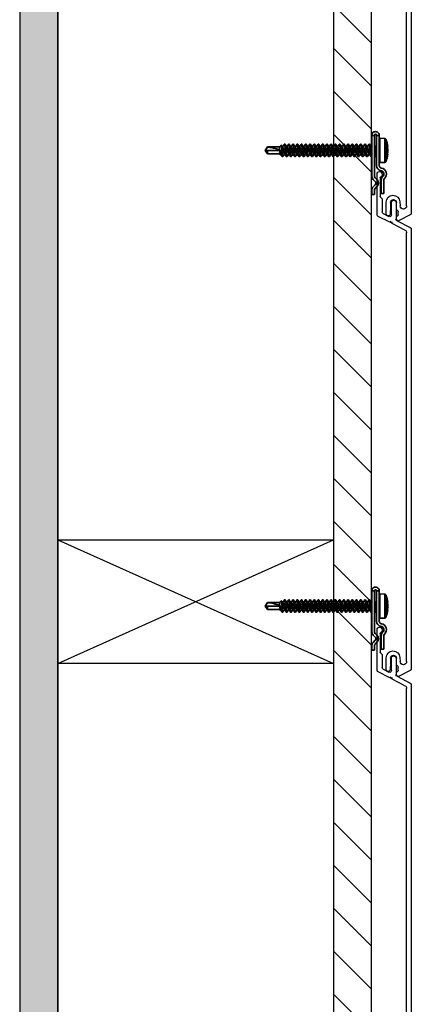
# Model space of a CAD drawing. Units: inches. Extents: x 166 to 2463, y 181 to 647.
# Drawn here: x 344 to 349, y 555 to 568 of the extents above; entities that cross this region are included whole.
import ezdxf

# ---------------------------------------------------------------- set-up
doc = ezdxf.new("R2010")
doc.units = ezdxf.units.IN
doc.header["$MEASUREMENT"] = 0
doc.layers.add('Z-WALL', color=3, linetype='Continuous', lineweight=30)
doc.layers.add('Z_DIE', color=4, linetype='Continuous', lineweight=35)
doc.layers.add('Z_DIMS', color=6, linetype='Continuous')
doc.layers.add('Z_PROFILE', color=4, linetype='Continuous')

# ---------------------------------------------------------------- blocks, each defined once
blk = doc.blocks.new('6 V-GROOVE')
at = {"layer": 'Z_PROFILE'}
for p, q in [((0.268, 0), (-0.268, 0)), ((-0.268, -0.065), (-0.253, -0.065)), ((-0.246, -0.062), (-0.226, -0.043)), ((-0.219, -0.04), (0.028, -0.04)), ((0.035, -0.043), (0.054, -0.062)), ((0.061, -0.065), (0.231, -0.065)), ((0.253, -0.078), (0.291, -0.154)), ((0.367, -0.165), (0.289, -0.013)), ((6.251, -0.119), (6.096, -0.119)), ((0.107, -0.248), (0.325, -0.248)), ((0.27, -0.188), (0.108, -0.188)), ((0.356, -0.181), (0.367, -0.165)), ((0.375, -0.182), (0.356, -0.181)), ((0.365, -0.198), (0.375, -0.182)), ((0.384, -0.199), (0.365, -0.198)), ((0.469, -0.366), (0.384, -0.199)), ((6.102, -0.176), (6.164, -0.176)), ((6.149, -0.253), (6.102, -0.253)), ((6.186, -0.254), (6.149, -0.253)), ((6.164, -0.176), (6.253, -0.171)), ((6.318, -0.256), (6.295, -0.256)), ((0.346, -0.261), (0.435, -0.436)), ((6.146, -0.387), (0.504, -0.387)), ((6.092, -0.299), (6.147, -0.301)), ((6.209, -0.27), (6.199, -0.26)), ((6.259, -0.276), (6.223, -0.276)), ((6.265, -0.436), (6.339, -0.29)), ((6.281, -0.262), (6.273, -0.27)), ((0.456, -0.449), (6.243, -0.449))]:
    blk.add_line(p, q, dxfattribs=at)
for centre, radius, start, end in [((-0.268, -0.032), 0.0325, 90, 270), ((0.268, -0.024), 0.0236, 27, 90), ((-0.253, -0.055), 0.00985, 270, 315), ((-0.219, -0.05), 0.00985, 90, 135), ((0.028, -0.05), 0.00985, 45, 90), ((0.061, -0.055), 0.00985, 225, 270), ((0.231, -0.089), 0.0236, 27, 90), ((6.096, -0.209), 0.0899, 90, 267.3332), ((6.251, -0.145), 0.0262, 274.3056, 90), ((0.107, -0.218), 0.0299, 89.3517, 269.3517), ((0.27, -0.164), 0.0236, 270.0015, 27), ((0.325, -0.271), 0.0236, 27, 90), ((6.102, -0.214), 0.0384, 90, 270), ((6.185, -0.274), 0.0197, 45, 87.3954), ((6.295, -0.276), 0.0197, 90, 135), ((6.318, -0.28), 0.0236, 333, 90), ((0.504, -0.348), 0.0394, 207, 270), ((6.145, -0.344), 0.0431, 270.7218, 87.9998), ((6.223, -0.256), 0.0197, 225, 270), ((6.259, -0.256), 0.0197, 270, 315), ((0.456, -0.425), 0.0236, 207, 270), ((6.243, -0.425), 0.0236, 270, 333)]:
    blk.add_arc(centre, radius, start, end, dxfattribs=at)
blk = doc.blocks.new('CLIP+SCREW#8-18')
at = {"layer": 'Z_DIE'}
for p, q in [((0, 0.267), (0.035, 0.267)), ((0, 0.267), (0, -0.267)), ((0.035, -0.266), (0.035, 0.267)), ((0.064, 0.267), (0.064, -0.13)), ((0.064, 0.267), (0.099, 0.267)), ((0.099, -0.13), (0.099, 0.267)), ((-1.189, 0.139), (-1.213, 0.115)), ((-1.14, 0.151), (-1.147, 0.151)), ((-1.085, 0.151), (-1.092, 0.151)), ((-1.029, 0.151), (-1.036, 0.151)), ((-0.974, 0.151), (-0.981, 0.151)), ((-0.918, 0.151), (-0.925, 0.151)), ((-0.863, 0.151), (-0.87, 0.151)), ((-0.807, 0.151), (-0.814, 0.151)), ((-0.752, 0.151), (-0.759, 0.151)), ((-0.696, 0.151), (-0.703, 0.151)), ((-0.64, 0.151), (-0.647, 0.151)), ((-0.585, 0.151), (-0.592, 0.151)), ((-0.529, 0.151), (-0.536, 0.151)), ((-0.474, 0.151), (-0.481, 0.151)), ((-0.418, 0.151), (-0.425, 0.151)), ((-0.363, 0.151), (-0.37, 0.151)), ((-0.307, 0.151), (-0.314, 0.151)), ((-0.252, 0.151), (-0.259, 0.151)), ((-0.196, 0.151), (-0.203, 0.151)), ((-0.14, 0.151), (-0.147, 0.151)), ((-0.085, 0.151), (-0.092, 0.151)), ((-0.029, 0.151), (-0.036, 0.151)), ((0.099, -0.084), (0.099, 0.222)), ((0.171, 0.226), (0.108, 0.23)), ((0.108, -0.092), (0.108, 0.23)), ((0.171, 0.069), (0.171, 0.226)), ((0.189, 0.213), (0.189, -0.076)), ((-1.369, 0.115), (-1.401, 0.069)), ((-1.401, 0.069), (-1.369, 0.112)), ((-1.401, 0.069), (-1.369, 0.023)), ((-1.401, 0.069), (-1.369, 0.069)), ((-1.213, 0.115), (-1.369, 0.115)), ((-1.369, 0.112), (-1.369, 0.115)), ((-1.369, 0.023), (-1.369, 0.069)), ((-1.369, 0.069), (-1.213, 0.069)), ((-1.369, 0.023), (-1.213, 0.023)), ((-1.213, 0.115), (-1.213, 0.086)), ((-1.213, 0.037), (-1.213, 0.023)), ((-1.21, 0.026), (-1.213, 0.037)), ((-1.213, 0.037), (-1.21, 0.037)), ((-1.213, 0.023), (-1.207, 0.016)), ((-1.21, 0.037), (-1.21, 0.026)), ((-1.204, 0.017), (-1.201, 0.023)), ((-1.203, 0.023), (-1.197, 0.023)), ((-1.177, -0.011), (-1.177, 0.026)), ((-1.168, 0.115), (-1.174, 0.115)), ((-1.147, 0.023), (-1.142, 0.023)), ((-1.113, 0.115), (-1.118, 0.115)), ((-1.092, 0.023), (-1.086, 0.023)), ((-1.057, 0.115), (-1.063, 0.115)), ((-1.036, 0.023), (-1.031, 0.023)), ((-1.002, 0.115), (-1.007, 0.115)), ((-0.981, 0.023), (-0.975, 0.023)), ((-0.946, 0.115), (-0.952, 0.115)), ((-0.925, 0.023), (-0.92, 0.023)), ((-0.89, 0.115), (-0.896, 0.115)), ((-0.87, 0.023), (-0.864, 0.023)), ((-0.835, 0.115), (-0.84, 0.115)), ((-0.814, 0.023), (-0.809, 0.023)), ((-0.779, 0.115), (-0.785, 0.115)), ((-0.759, 0.023), (-0.753, 0.023)), ((-0.724, 0.115), (-0.729, 0.115)), ((-0.703, 0.023), (-0.697, 0.023)), ((-0.668, 0.115), (-0.674, 0.115)), ((-0.647, 0.023), (-0.642, 0.023)), ((-0.613, 0.115), (-0.618, 0.115)), ((-0.592, 0.023), (-0.586, 0.023)), ((-0.557, 0.115), (-0.563, 0.115)), ((-0.536, 0.023), (-0.531, 0.023)), ((-0.502, 0.115), (-0.507, 0.115)), ((-0.481, 0.023), (-0.475, 0.023)), ((-0.446, 0.115), (-0.452, 0.115)), ((-0.425, 0.023), (-0.42, 0.023)), ((-0.39, 0.115), (-0.396, 0.115)), ((-0.37, 0.023), (-0.364, 0.023)), ((-0.335, 0.115), (-0.34, 0.115)), ((-0.314, 0.023), (-0.309, 0.023)), ((-0.279, 0.115), (-0.285, 0.115)), ((-0.259, 0.023), (-0.253, 0.023)), ((-0.224, 0.115), (-0.229, 0.115)), ((-0.203, 0.023), (-0.197, 0.023)), ((-0.168, 0.115), (-0.174, 0.115)), ((-0.147, 0.023), (-0.142, 0.023)), ((-0.113, 0.115), (-0.118, 0.115)), ((-0.092, 0.023), (-0.086, 0.023)), ((-0.057, 0.115), (-0.063, 0.115)), ((-0.036, 0.023), (-0.031, 0.023)), ((-0.002, 0.115), (-0.007, 0.115)), ((0.054, 0.115), (0.048, 0.115)), ((0.171, -0.089), (0.171, 0.069)), ((0.209, 0.119), (0.211, 0.119)), ((0.211, 0.018), (0.209, 0.019)), ((-1.177, -0.011), (-1.177, -0.012)), ((-1.175, -0.013), (-1.168, -0.013)), ((-1.12, -0.013), (-1.113, -0.013)), ((-1.064, -0.013), (-1.057, -0.013)), ((-1.009, -0.013), (-1.002, -0.013)), ((-0.953, -0.013), (-0.946, -0.013)), ((-0.897, -0.013), (-0.89, -0.013)), ((-0.842, -0.013), (-0.835, -0.013)), ((-0.786, -0.013), (-0.779, -0.013)), ((-0.731, -0.013), (-0.724, -0.013)), ((-0.675, -0.013), (-0.668, -0.013)), ((-0.62, -0.013), (-0.613, -0.013)), ((-0.564, -0.013), (-0.557, -0.013)), ((-0.509, -0.013), (-0.502, -0.013)), ((-0.453, -0.013), (-0.446, -0.013)), ((-0.397, -0.013), (-0.39, -0.013)), ((-0.342, -0.013), (-0.335, -0.013)), ((-0.286, -0.013), (-0.279, -0.013)), ((-0.231, -0.013), (-0.224, -0.013)), ((-0.175, -0.013), (-0.168, -0.013)), ((-0.12, -0.013), (-0.113, -0.013)), ((-0.064, -0.013), (-0.057, -0.013)), ((-0.009, -0.013), (-0.002, -0.013)), ((0.047, -0.013), (0.054, -0.013)), ((0.108, -0.092), (0.171, -0.089)), ((0.019, -0.313), (0.046, -0.34)), ((0.046, -0.382), (0.019, -0.409)), ((0.07, -0.315), (0.045, -0.291)), ((0.123, -0.322), (0.123, -0.498)), ((0.158, -0.498), (0.158, -0.327)), ((0, -0.455), (0, -0.511)), ((0, -0.511), (0.035, -0.511)), ((0.035, -0.511), (0.035, -0.457)), ((0.045, -0.432), (0.07, -0.407)), ((0.123, -0.498), (0.158, -0.498))]:
    blk.add_line(p, q, dxfattribs=at)
at = {"layer": 'Z_DIE', "flags": 128}
for points in [[(-1.177, 0.026), (-1.178, 0.039), (-1.179, 0.052), (-1.18, 0.066), (-1.181, 0.08), (-1.182, 0.092), (-1.183, 0.104), (-1.184, 0.115), (-1.185, 0.124), (-1.186, 0.131), (-1.187, 0.136), (-1.188, 0.138), (-1.189, 0.139), (-1.189, 0.139)], [(-1.172, 0.112), (-1.185, 0.133), (-1.188, 0.138)], [(-1.15, 0.147), (-1.161, 0.129), (-1.17, 0.115)], [(-1.15, 0.147), (-1.149, 0.149), (-1.147, 0.151), (-1.146, 0.149), (-1.144, 0.145), (-1.142, 0.137), (-1.14, 0.127), (-1.139, 0.114), (-1.137, 0.1), (-1.135, 0.085), (-1.134, 0.069), (-1.132, 0.053), (-1.13, 0.037), (-1.128, 0.023), (-1.127, 0.011), (-1.125, 0.001), (-1.123, -0.006), (-1.122, -0.011), (-1.121, -0.013), (-1.12, -0.013), (-1.12, -0.013)], [(-1.14, 0.151), (-1.139, 0.149), (-1.137, 0.145), (-1.135, 0.137), (-1.134, 0.127), (-1.132, 0.114), (-1.13, 0.1), (-1.128, 0.085), (-1.127, 0.069), (-1.125, 0.054), (-1.123, 0.04), (-1.122, 0.026), (-1.121, 0.018), (-1.12, 0.011), (-1.118, 0.001), (-1.116, -0.007), (-1.114, -0.012), (-1.113, -0.013), (-1.111, -0.012)], [(-1.117, 0.112), (-1.129, 0.133), (-1.139, 0.149)], [(-1.095, 0.147), (-1.105, 0.129), (-1.114, 0.115)], [(-1.095, 0.147), (-1.094, 0.149), (-1.092, 0.151), (-1.09, 0.149), (-1.088, 0.145), (-1.087, 0.137), (-1.085, 0.127), (-1.083, 0.114), (-1.081, 0.1), (-1.08, 0.085), (-1.078, 0.069), (-1.076, 0.053), (-1.074, 0.037), (-1.073, 0.023), (-1.071, 0.011), (-1.069, 0.001), (-1.068, -0.006), (-1.066, -0.011), (-1.065, -0.013), (-1.064, -0.013), (-1.064, -0.013)], [(-1.085, 0.151), (-1.083, 0.149), (-1.081, 0.145), (-1.08, 0.137), (-1.078, 0.127), (-1.076, 0.114), (-1.074, 0.1), (-1.073, 0.085), (-1.071, 0.069), (-1.069, 0.054), (-1.068, 0.04), (-1.066, 0.026), (-1.065, 0.018), (-1.064, 0.011), (-1.062, 0.001), (-1.061, -0.007), (-1.059, -0.012), (-1.057, -0.013), (-1.056, -0.012)], [(-1.061, 0.112), (-1.074, 0.133), (-1.083, 0.149)], [(-1.039, 0.147), (-1.05, 0.129), (-1.058, 0.115)], [(-1.039, 0.147), (-1.038, 0.149), (-1.036, 0.151), (-1.035, 0.149), (-1.033, 0.145), (-1.031, 0.137), (-1.029, 0.127), (-1.028, 0.114), (-1.026, 0.1), (-1.024, 0.085), (-1.022, 0.069), (-1.021, 0.053), (-1.019, 0.037), (-1.017, 0.023), (-1.015, 0.011), (-1.014, 0.001), (-1.012, -0.006), (-1.011, -0.011), (-1.01, -0.013), (-1.009, -0.013), (-1.009, -0.013)], [(-1.029, 0.151), (-1.028, 0.149), (-1.026, 0.145), (-1.024, 0.137), (-1.022, 0.127), (-1.021, 0.114), (-1.019, 0.1), (-1.017, 0.085), (-1.015, 0.069), (-1.014, 0.054), (-1.012, 0.04), (-1.011, 0.026), (-1.01, 0.018), (-1.009, 0.011), (-1.007, 0.001), (-1.005, -0.007), (-1.003, -0.012), (-1.002, -0.013), (-1, -0.012)], [(-1.006, 0.112), (-1.018, 0.133), (-1.028, 0.149)], [(-0.983, 0.147), (-0.994, 0.129), (-1.003, 0.115)], [(-0.983, 0.147), (-0.982, 0.149), (-0.981, 0.151), (-0.979, 0.149), (-0.977, 0.145), (-0.975, 0.137), (-0.974, 0.127), (-0.972, 0.114), (-0.97, 0.1), (-0.969, 0.085), (-0.967, 0.069), (-0.965, 0.053), (-0.963, 0.037), (-0.962, 0.023), (-0.96, 0.011), (-0.958, 0.001), (-0.957, -0.006), (-0.955, -0.011), (-0.954, -0.013), (-0.953, -0.013), (-0.953, -0.013)], [(-0.974, 0.151), (-0.972, 0.149), (-0.97, 0.145), (-0.969, 0.137), (-0.967, 0.127), (-0.965, 0.114), (-0.963, 0.1), (-0.962, 0.085), (-0.96, 0.069), (-0.958, 0.054), (-0.957, 0.04), (-0.955, 0.026), (-0.954, 0.018), (-0.953, 0.011), (-0.951, 0.001), (-0.949, -0.007), (-0.948, -0.012), (-0.946, -0.013), (-0.944, -0.012)], [(-0.95, 0.112), (-0.963, 0.133), (-0.972, 0.149)], [(-0.928, 0.147), (-0.939, 0.129), (-0.947, 0.115)], [(-0.928, 0.147), (-0.927, 0.149), (-0.925, 0.151), (-0.924, 0.149), (-0.922, 0.145), (-0.92, 0.137), (-0.918, 0.127), (-0.917, 0.114), (-0.915, 0.1), (-0.913, 0.085), (-0.911, 0.069), (-0.91, 0.053), (-0.908, 0.037), (-0.906, 0.023), (-0.904, 0.011), (-0.903, 0.001), (-0.901, -0.006), (-0.9, -0.011), (-0.898, -0.013), (-0.897, -0.013), (-0.897, -0.013)], [(-0.918, 0.151), (-0.917, 0.149), (-0.915, 0.145), (-0.913, 0.137), (-0.911, 0.127), (-0.91, 0.114), (-0.908, 0.1), (-0.906, 0.085), (-0.904, 0.069), (-0.903, 0.054), (-0.901, 0.04), (-0.9, 0.026), (-0.898, 0.018), (-0.897, 0.011), (-0.896, 0.001), (-0.894, -0.007), (-0.892, -0.012), (-0.89, -0.013), (-0.889, -0.012)], [(-0.895, 0.112), (-0.907, 0.133), (-0.917, 0.149)], [(-0.872, 0.147), (-0.883, 0.129), (-0.892, 0.115)], [(-0.872, 0.147), (-0.871, 0.149), (-0.87, 0.151), (-0.868, 0.149), (-0.866, 0.145), (-0.864, 0.137), (-0.863, 0.127), (-0.861, 0.114), (-0.859, 0.1), (-0.857, 0.085), (-0.856, 0.069), (-0.854, 0.053), (-0.852, 0.037), (-0.85, 0.023), (-0.849, 0.011), (-0.847, 0.001), (-0.846, -0.006), (-0.844, -0.011), (-0.843, -0.013), (-0.842, -0.013), (-0.842, -0.013)], [(-0.863, 0.151), (-0.861, 0.149), (-0.859, 0.145), (-0.857, 0.137), (-0.856, 0.127), (-0.854, 0.114), (-0.852, 0.1), (-0.85, 0.085), (-0.849, 0.069), (-0.847, 0.054), (-0.846, 0.04), (-0.844, 0.026), (-0.843, 0.018), (-0.842, 0.011), (-0.84, 0.001), (-0.838, -0.007), (-0.837, -0.012), (-0.835, -0.013), (-0.833, -0.012)], [(-0.839, 0.112), (-0.852, 0.133), (-0.861, 0.149)], [(-0.817, 0.147), (-0.828, 0.129), (-0.836, 0.115)], [(-0.817, 0.147), (-0.816, 0.149), (-0.814, 0.151), (-0.812, 0.149), (-0.811, 0.145), (-0.809, 0.137), (-0.807, 0.127), (-0.805, 0.114), (-0.804, 0.1), (-0.802, 0.085), (-0.8, 0.069), (-0.799, 0.053), (-0.797, 0.037), (-0.795, 0.023), (-0.793, 0.011), (-0.792, 0.001), (-0.79, -0.006), (-0.788, -0.011), (-0.787, -0.013), (-0.786, -0.013), (-0.786, -0.013)], [(-0.807, 0.151), (-0.805, 0.149), (-0.804, 0.145), (-0.802, 0.137), (-0.8, 0.127), (-0.799, 0.114), (-0.797, 0.1), (-0.795, 0.085), (-0.793, 0.069), (-0.792, 0.054), (-0.79, 0.04), (-0.788, 0.026), (-0.787, 0.018), (-0.786, 0.011), (-0.785, 0.001), (-0.783, -0.007), (-0.781, -0.012), (-0.779, -0.013), (-0.778, -0.012)], [(-0.783, 0.112), (-0.796, 0.133), (-0.806, 0.149)], [(-0.761, 0.147), (-0.772, 0.129), (-0.781, 0.115)], [(-0.761, 0.147), (-0.76, 0.149), (-0.759, 0.151), (-0.757, 0.149), (-0.755, 0.145), (-0.753, 0.137), (-0.752, 0.127), (-0.75, 0.114), (-0.748, 0.1), (-0.746, 0.085), (-0.745, 0.069), (-0.743, 0.053), (-0.741, 0.037), (-0.739, 0.023), (-0.738, 0.011), (-0.736, 0.001), (-0.735, -0.006), (-0.733, -0.011), (-0.732, -0.013), (-0.731, -0.013), (-0.731, -0.013)], [(-0.752, 0.151), (-0.75, 0.149), (-0.748, 0.145), (-0.746, 0.137), (-0.745, 0.127), (-0.743, 0.114), (-0.741, 0.1), (-0.739, 0.085), (-0.738, 0.069), (-0.736, 0.054), (-0.735, 0.04), (-0.733, 0.026), (-0.732, 0.018), (-0.731, 0.011), (-0.729, 0.001), (-0.727, -0.007), (-0.725, -0.012), (-0.724, -0.013), (-0.722, -0.012)], [(-0.728, 0.112), (-0.74, 0.133), (-0.75, 0.149)], [(-0.706, 0.147), (-0.716, 0.129), (-0.725, 0.115)], [(-0.706, 0.147), (-0.705, 0.149), (-0.703, 0.151), (-0.701, 0.149), (-0.699, 0.145), (-0.698, 0.137), (-0.696, 0.127), (-0.694, 0.114), (-0.693, 0.1), (-0.691, 0.085), (-0.689, 0.069), (-0.687, 0.053), (-0.686, 0.037), (-0.684, 0.023), (-0.682, 0.011), (-0.681, 0.001), (-0.679, -0.006), (-0.677, -0.011), (-0.676, -0.013), (-0.675, -0.013), (-0.675, -0.013)], [(-0.696, 0.151), (-0.694, 0.149), (-0.693, 0.145), (-0.691, 0.137), (-0.689, 0.127), (-0.687, 0.114), (-0.686, 0.1), (-0.684, 0.085), (-0.682, 0.069), (-0.681, 0.054), (-0.679, 0.04), (-0.677, 0.026), (-0.676, 0.018), (-0.675, 0.011), (-0.674, 0.001), (-0.672, -0.007), (-0.67, -0.012), (-0.668, -0.013), (-0.667, -0.012)], [(-0.672, 0.112), (-0.685, 0.133), (-0.694, 0.149)], [(-0.65, 0.147), (-0.661, 0.129), (-0.67, 0.115)], [(-0.65, 0.147), (-0.649, 0.149), (-0.647, 0.151), (-0.646, 0.149), (-0.644, 0.145), (-0.642, 0.137), (-0.64, 0.127), (-0.639, 0.114), (-0.637, 0.1), (-0.635, 0.085), (-0.634, 0.069), (-0.632, 0.053), (-0.63, 0.037), (-0.628, 0.023), (-0.627, 0.011), (-0.625, 0.001), (-0.623, -0.006), (-0.622, -0.011), (-0.621, -0.013), (-0.62, -0.013), (-0.62, -0.013)], [(-0.64, 0.151), (-0.639, 0.149), (-0.637, 0.145), (-0.635, 0.137), (-0.634, 0.127), (-0.632, 0.114), (-0.63, 0.1), (-0.628, 0.085), (-0.627, 0.069), (-0.625, 0.054), (-0.623, 0.04), (-0.622, 0.026), (-0.621, 0.018), (-0.62, 0.011), (-0.618, 0.001), (-0.616, -0.007), (-0.614, -0.012), (-0.613, -0.013), (-0.611, -0.012)], [(-0.617, 0.112), (-0.629, 0.133), (-0.639, 0.149)], [(-0.595, 0.147), (-0.605, 0.129), (-0.614, 0.115)], [(-0.595, 0.147), (-0.594, 0.149), (-0.592, 0.151), (-0.59, 0.149), (-0.588, 0.145), (-0.587, 0.137), (-0.585, 0.127), (-0.583, 0.114), (-0.581, 0.1), (-0.58, 0.085), (-0.578, 0.069), (-0.576, 0.053), (-0.574, 0.037), (-0.573, 0.023), (-0.571, 0.011), (-0.569, 0.001), (-0.568, -0.006), (-0.566, -0.011), (-0.565, -0.013), (-0.564, -0.013), (-0.564, -0.013)], [(-0.585, 0.151), (-0.583, 0.149), (-0.581, 0.145), (-0.58, 0.137), (-0.578, 0.127), (-0.576, 0.114), (-0.574, 0.1), (-0.573, 0.085), (-0.571, 0.069), (-0.569, 0.054), (-0.568, 0.04), (-0.566, 0.026), (-0.565, 0.018), (-0.564, 0.011), (-0.562, 0.001), (-0.561, -0.007), (-0.559, -0.012), (-0.557, -0.013), (-0.556, -0.012)], [(-0.561, 0.112), (-0.574, 0.133), (-0.583, 0.149)], [(-0.539, 0.147), (-0.55, 0.129), (-0.558, 0.115)], [(-0.539, 0.147), (-0.538, 0.149), (-0.536, 0.151), (-0.535, 0.149), (-0.533, 0.145), (-0.531, 0.137), (-0.529, 0.127), (-0.528, 0.114), (-0.526, 0.1), (-0.524, 0.085), (-0.522, 0.069), (-0.521, 0.053), (-0.519, 0.037), (-0.517, 0.023), (-0.515, 0.011), (-0.514, 0.001), (-0.512, -0.006), (-0.511, -0.011), (-0.51, -0.013), (-0.509, -0.013), (-0.509, -0.013)], [(-0.529, 0.151), (-0.528, 0.149), (-0.526, 0.145), (-0.524, 0.137), (-0.522, 0.127), (-0.521, 0.114), (-0.519, 0.1), (-0.517, 0.085), (-0.515, 0.069), (-0.514, 0.054), (-0.512, 0.04), (-0.511, 0.026), (-0.51, 0.018), (-0.509, 0.011), (-0.507, 0.001), (-0.505, -0.007), (-0.503, -0.012), (-0.502, -0.013), (-0.5, -0.012)], [(-0.506, 0.112), (-0.518, 0.133), (-0.528, 0.149)], [(-0.483, 0.147), (-0.494, 0.129), (-0.503, 0.115)], [(-0.483, 0.147), (-0.482, 0.149), (-0.481, 0.151), (-0.479, 0.149), (-0.477, 0.145), (-0.475, 0.137), (-0.474, 0.127), (-0.472, 0.114), (-0.47, 0.1), (-0.469, 0.085), (-0.467, 0.069), (-0.465, 0.053), (-0.463, 0.037), (-0.462, 0.023), (-0.46, 0.011), (-0.458, 0.001), (-0.457, -0.006), (-0.455, -0.011), (-0.454, -0.013), (-0.453, -0.013), (-0.453, -0.013)], [(-0.474, 0.151), (-0.472, 0.149), (-0.47, 0.145), (-0.469, 0.137), (-0.467, 0.127), (-0.465, 0.114), (-0.463, 0.1), (-0.462, 0.085), (-0.46, 0.069), (-0.458, 0.054), (-0.457, 0.04), (-0.455, 0.026), (-0.454, 0.018), (-0.453, 0.011), (-0.451, 0.001), (-0.449, -0.007), (-0.448, -0.012), (-0.446, -0.013), (-0.444, -0.012)], [(-0.45, 0.112), (-0.463, 0.133), (-0.472, 0.149)], [(-0.428, 0.147), (-0.439, 0.129), (-0.447, 0.115)], [(-0.428, 0.147), (-0.427, 0.149), (-0.425, 0.151), (-0.424, 0.149), (-0.422, 0.145), (-0.42, 0.137), (-0.418, 0.127), (-0.417, 0.114), (-0.415, 0.1), (-0.413, 0.085), (-0.411, 0.069), (-0.41, 0.053), (-0.408, 0.037), (-0.406, 0.023), (-0.404, 0.011), (-0.403, 0.001), (-0.401, -0.006), (-0.4, -0.011), (-0.398, -0.013), (-0.397, -0.013), (-0.397, -0.013)], [(-0.418, 0.151), (-0.417, 0.149), (-0.415, 0.145), (-0.413, 0.137), (-0.411, 0.127), (-0.41, 0.114), (-0.408, 0.1), (-0.406, 0.085), (-0.404, 0.069), (-0.403, 0.054), (-0.401, 0.04), (-0.4, 0.026), (-0.398, 0.018), (-0.397, 0.011), (-0.396, 0.001), (-0.394, -0.007), (-0.392, -0.012), (-0.39, -0.013), (-0.389, -0.012)], [(-0.395, 0.112), (-0.407, 0.133), (-0.417, 0.149)], [(-0.372, 0.147), (-0.383, 0.129), (-0.392, 0.115)], [(-0.372, 0.147), (-0.371, 0.149), (-0.37, 0.151), (-0.368, 0.149), (-0.366, 0.145), (-0.364, 0.137), (-0.363, 0.127), (-0.361, 0.114), (-0.359, 0.1), (-0.357, 0.085), (-0.356, 0.069), (-0.354, 0.053), (-0.352, 0.037), (-0.35, 0.023), (-0.349, 0.011), (-0.347, 0.001), (-0.346, -0.006), (-0.344, -0.011), (-0.343, -0.013), (-0.342, -0.013), (-0.342, -0.013)], [(-0.363, 0.151), (-0.361, 0.149), (-0.359, 0.145), (-0.357, 0.137), (-0.356, 0.127), (-0.354, 0.114), (-0.352, 0.1), (-0.35, 0.085), (-0.349, 0.069), (-0.347, 0.054), (-0.346, 0.04), (-0.344, 0.026), (-0.343, 0.018), (-0.342, 0.011), (-0.34, 0.001), (-0.338, -0.007), (-0.337, -0.012), (-0.335, -0.013), (-0.333, -0.012)], [(-0.339, 0.112), (-0.352, 0.133), (-0.361, 0.149)], [(-0.317, 0.147), (-0.328, 0.129), (-0.336, 0.115)], [(-0.317, 0.147), (-0.316, 0.149), (-0.314, 0.151), (-0.312, 0.149), (-0.311, 0.145), (-0.309, 0.137), (-0.307, 0.127), (-0.305, 0.114), (-0.304, 0.1), (-0.302, 0.085), (-0.3, 0.069), (-0.299, 0.053), (-0.297, 0.037), (-0.295, 0.023), (-0.293, 0.011), (-0.292, 0.001), (-0.29, -0.006), (-0.288, -0.011), (-0.287, -0.013), (-0.286, -0.013), (-0.286, -0.013)], [(-0.307, 0.151), (-0.305, 0.149), (-0.304, 0.145), (-0.302, 0.137), (-0.3, 0.127), (-0.299, 0.114), (-0.297, 0.1), (-0.295, 0.085), (-0.293, 0.069), (-0.292, 0.054), (-0.29, 0.04), (-0.288, 0.026), (-0.287, 0.018), (-0.286, 0.011), (-0.285, 0.001), (-0.283, -0.007), (-0.281, -0.012), (-0.279, -0.013), (-0.278, -0.012)], [(-0.283, 0.112), (-0.296, 0.133), (-0.306, 0.149)], [(-0.261, 0.147), (-0.272, 0.129), (-0.281, 0.115)], [(-0.261, 0.147), (-0.26, 0.149), (-0.259, 0.151), (-0.257, 0.149), (-0.255, 0.145), (-0.253, 0.137), (-0.252, 0.127), (-0.25, 0.114), (-0.248, 0.1), (-0.246, 0.085), (-0.245, 0.069), (-0.243, 0.053), (-0.241, 0.037), (-0.239, 0.023), (-0.238, 0.011), (-0.236, 0.001), (-0.235, -0.006), (-0.233, -0.011), (-0.232, -0.013), (-0.231, -0.013), (-0.231, -0.013)], [(-0.252, 0.151), (-0.25, 0.149), (-0.248, 0.145), (-0.246, 0.137), (-0.245, 0.127), (-0.243, 0.114), (-0.241, 0.1), (-0.239, 0.085), (-0.238, 0.069), (-0.236, 0.054), (-0.235, 0.04), (-0.233, 0.026), (-0.232, 0.018), (-0.231, 0.011), (-0.229, 0.001), (-0.227, -0.007), (-0.225, -0.012), (-0.224, -0.013), (-0.222, -0.012)], [(-0.228, 0.112), (-0.24, 0.133), (-0.25, 0.149)], [(-0.206, 0.147), (-0.216, 0.129), (-0.225, 0.115)], [(-0.206, 0.147), (-0.205, 0.149), (-0.203, 0.151), (-0.201, 0.149), (-0.199, 0.145), (-0.198, 0.137), (-0.196, 0.127), (-0.194, 0.114), (-0.193, 0.1), (-0.191, 0.085), (-0.189, 0.069), (-0.187, 0.053), (-0.186, 0.037), (-0.184, 0.023), (-0.182, 0.011), (-0.181, 0.001), (-0.179, -0.006), (-0.177, -0.011), (-0.176, -0.013), (-0.175, -0.013), (-0.175, -0.013)], [(-0.196, 0.151), (-0.194, 0.149), (-0.193, 0.145), (-0.191, 0.137), (-0.189, 0.127), (-0.187, 0.114), (-0.186, 0.1), (-0.184, 0.085), (-0.182, 0.069), (-0.181, 0.054), (-0.179, 0.04), (-0.177, 0.026), (-0.176, 0.018), (-0.175, 0.011), (-0.174, 0.001), (-0.172, -0.007), (-0.17, -0.012), (-0.168, -0.013), (-0.167, -0.012)], [(-0.172, 0.112), (-0.185, 0.133), (-0.194, 0.149)], [(-0.15, 0.147), (-0.161, 0.129), (-0.17, 0.115)], [(-0.15, 0.147), (-0.149, 0.149), (-0.147, 0.151), (-0.146, 0.149), (-0.144, 0.145), (-0.142, 0.137), (-0.14, 0.127), (-0.139, 0.114), (-0.137, 0.1), (-0.135, 0.085), (-0.134, 0.069), (-0.132, 0.053), (-0.13, 0.037), (-0.128, 0.023), (-0.127, 0.011), (-0.125, 0.001), (-0.123, -0.006), (-0.122, -0.011), (-0.121, -0.013), (-0.12, -0.013), (-0.12, -0.013)], [(-0.14, 0.151), (-0.139, 0.149), (-0.137, 0.145), (-0.135, 0.137), (-0.134, 0.127), (-0.132, 0.114), (-0.13, 0.1), (-0.128, 0.085), (-0.127, 0.069), (-0.125, 0.054), (-0.123, 0.04), (-0.122, 0.026), (-0.121, 0.018), (-0.12, 0.011), (-0.118, 0.001), (-0.116, -0.007), (-0.114, -0.012), (-0.113, -0.013), (-0.111, -0.012)], [(-0.117, 0.112), (-0.129, 0.133), (-0.139, 0.149)], [(-0.095, 0.147), (-0.105, 0.129), (-0.114, 0.115)], [(-0.095, 0.147), (-0.094, 0.149), (-0.092, 0.151), (-0.09, 0.149), (-0.088, 0.145), (-0.087, 0.137), (-0.085, 0.127), (-0.083, 0.114), (-0.081, 0.1), (-0.08, 0.085), (-0.078, 0.069), (-0.076, 0.053), (-0.074, 0.037), (-0.073, 0.023), (-0.071, 0.011), (-0.069, 0.001), (-0.068, -0.006), (-0.066, -0.011), (-0.065, -0.013), (-0.064, -0.013), (-0.064, -0.013)], [(-0.085, 0.151), (-0.083, 0.149), (-0.081, 0.145), (-0.08, 0.137), (-0.078, 0.127), (-0.076, 0.114), (-0.074, 0.1), (-0.073, 0.085), (-0.071, 0.069), (-0.069, 0.054), (-0.068, 0.04), (-0.066, 0.026), (-0.065, 0.018), (-0.064, 0.011), (-0.062, 0.001), (-0.061, -0.007), (-0.059, -0.012), (-0.057, -0.013), (-0.056, -0.012)], [(-0.061, 0.112), (-0.074, 0.133), (-0.083, 0.149)], [(-0.039, 0.147), (-0.05, 0.129), (-0.058, 0.115)], [(-0.039, 0.147), (-0.038, 0.149), (-0.036, 0.151), (-0.035, 0.149), (-0.033, 0.145), (-0.031, 0.137), (-0.029, 0.127), (-0.028, 0.114), (-0.026, 0.1), (-0.024, 0.085), (-0.022, 0.069), (-0.021, 0.053), (-0.019, 0.037), (-0.017, 0.023), (-0.015, 0.011), (-0.014, 0.001), (-0.012, -0.006), (-0.011, -0.011), (-0.01, -0.013), (-0.009, -0.013), (-0.009, -0.013)], [(-0.029, 0.151), (-0.028, 0.149), (-0.026, 0.145), (-0.024, 0.137), (-0.022, 0.127), (-0.021, 0.114), (-0.019, 0.1), (-0.017, 0.085), (-0.015, 0.069), (-0.014, 0.054), (-0.012, 0.04), (-0.011, 0.026), (-0.01, 0.018), (-0.009, 0.011), (-0.007, 0.001), (-0.005, -0.007), (-0.003, -0.012), (-0.002, -0.013), (0, -0.012)], [(-0.006, 0.112), (-0.018, 0.133), (-0.028, 0.149)], [(0.05, 0.112), (0.037, 0.133), (0.035, 0.138)], [(0.064, 0.134), (0.061, 0.129), (0.053, 0.115)], [(-1.21, 0.037), (-1.209, 0.032), (-1.207, 0.027), (-1.206, 0.025), (-1.204, 0.023), (-1.203, 0.023)], [(-1.204, 0.017), (-1.204, 0.017), (-1.205, 0.016), (-1.207, 0.016), (-1.208, 0.018), (-1.209, 0.021), (-1.21, 0.026)], [(-1.199, 0.025), (-1.188, 0.007), (-1.177, -0.012)], [(-1.177, 0.026), (-1.176, 0.018), (-1.175, 0.011), (-1.174, 0.001), (-1.172, -0.007), (-1.17, -0.012), (-1.168, -0.013), (-1.167, -0.012)], [(-1.172, 0.112), (-1.171, 0.109), (-1.168, 0.101), (-1.166, 0.092), (-1.164, 0.081), (-1.161, 0.069), (-1.159, 0.057), (-1.157, 0.046), (-1.154, 0.036), (-1.152, 0.029), (-1.15, 0.024), (-1.147, 0.023)], [(-1.168, 0.115), (-1.166, 0.113), (-1.164, 0.109), (-1.161, 0.101), (-1.16, 0.094), (-1.158, 0.086), (-1.156, 0.078), (-1.154, 0.069), (-1.152, 0.057), (-1.15, 0.046), (-1.147, 0.036), (-1.145, 0.029), (-1.143, 0.025)], [(-1.167, -0.012), (-1.157, 0.004), (-1.146, 0.023)], [(-1.143, 0.025), (-1.132, 0.007), (-1.121, -0.012)], [(-1.117, 0.112), (-1.115, 0.109), (-1.113, 0.101), (-1.11, 0.092), (-1.108, 0.081), (-1.106, 0.069), (-1.103, 0.057), (-1.101, 0.046), (-1.099, 0.036), (-1.097, 0.029), (-1.094, 0.024), (-1.092, 0.023)], [(-1.113, 0.115), (-1.11, 0.113), (-1.108, 0.109), (-1.106, 0.101), (-1.104, 0.094), (-1.102, 0.086), (-1.1, 0.078), (-1.099, 0.069), (-1.097, 0.057), (-1.094, 0.046), (-1.092, 0.036), (-1.09, 0.029), (-1.088, 0.025)], [(-1.111, -0.012), (-1.102, 0.004), (-1.09, 0.023)], [(-1.088, 0.025), (-1.077, 0.007), (-1.066, -0.012)], [(-1.061, 0.112), (-1.059, 0.109), (-1.057, 0.101), (-1.055, 0.092), (-1.052, 0.081), (-1.05, 0.069), (-1.048, 0.057), (-1.046, 0.046), (-1.043, 0.036), (-1.041, 0.029), (-1.039, 0.024), (-1.036, 0.023)], [(-1.057, 0.115), (-1.055, 0.113), (-1.052, 0.109), (-1.05, 0.101), (-1.049, 0.094), (-1.047, 0.086), (-1.045, 0.078), (-1.043, 0.069), (-1.041, 0.057), (-1.039, 0.046), (-1.036, 0.036), (-1.034, 0.029), (-1.032, 0.025)], [(-1.056, -0.012), (-1.046, 0.004), (-1.035, 0.023)], [(-1.032, 0.025), (-1.021, 0.007), (-1.01, -0.012)], [(-1.006, 0.112), (-1.004, 0.109), (-1.002, 0.101), (-0.999, 0.092), (-0.997, 0.081), (-0.995, 0.069), (-0.992, 0.057), (-0.99, 0.046), (-0.988, 0.036), (-0.985, 0.029), (-0.983, 0.024), (-0.981, 0.023)], [(-1.002, 0.115), (-0.999, 0.113), (-0.997, 0.109), (-0.995, 0.101), (-0.993, 0.094), (-0.991, 0.086), (-0.989, 0.078), (-0.988, 0.069), (-0.985, 0.057), (-0.983, 0.046), (-0.981, 0.036), (-0.978, 0.029), (-0.977, 0.025)], [(-1, -0.012), (-0.99, 0.004), (-0.979, 0.023)], [(-0.977, 0.025), (-0.966, 0.007), (-0.954, -0.012)], [(-0.95, 0.112), (-0.948, 0.109), (-0.946, 0.101), (-0.944, 0.092), (-0.941, 0.081), (-0.939, 0.069), (-0.937, 0.057), (-0.934, 0.046), (-0.932, 0.036), (-0.93, 0.029), (-0.927, 0.024), (-0.925, 0.023)], [(-0.946, 0.115), (-0.944, 0.113), (-0.941, 0.109), (-0.939, 0.101), (-0.937, 0.094), (-0.936, 0.086), (-0.934, 0.078), (-0.932, 0.069), (-0.93, 0.057), (-0.927, 0.046), (-0.925, 0.036), (-0.923, 0.029), (-0.921, 0.025)], [(-0.944, -0.012), (-0.935, 0.004), (-0.924, 0.023)], [(-0.921, 0.025), (-0.91, 0.007), (-0.899, -0.012)], [(-0.895, 0.112), (-0.893, 0.109), (-0.89, 0.101), (-0.888, 0.092), (-0.886, 0.081), (-0.884, 0.069), (-0.881, 0.057), (-0.879, 0.046), (-0.877, 0.036), (-0.874, 0.029), (-0.872, 0.024), (-0.87, 0.023)], [(-0.89, 0.115), (-0.888, 0.113), (-0.886, 0.109), (-0.884, 0.101), (-0.882, 0.094), (-0.88, 0.086), (-0.878, 0.078), (-0.877, 0.069), (-0.874, 0.057), (-0.872, 0.046), (-0.87, 0.036), (-0.867, 0.029), (-0.865, 0.025)], [(-0.889, -0.012), (-0.879, 0.004), (-0.868, 0.023)], [(-0.865, 0.025), (-0.854, 0.007), (-0.843, -0.012)], [(-0.839, 0.112), (-0.837, 0.109), (-0.835, 0.101), (-0.833, 0.092), (-0.83, 0.081), (-0.828, 0.069), (-0.826, 0.057), (-0.823, 0.046), (-0.821, 0.036), (-0.819, 0.029), (-0.816, 0.024), (-0.814, 0.023)], [(-0.835, 0.115), (-0.833, 0.113), (-0.83, 0.109), (-0.828, 0.101), (-0.826, 0.094), (-0.824, 0.086), (-0.823, 0.078), (-0.821, 0.069), (-0.819, 0.057), (-0.816, 0.046), (-0.814, 0.036), (-0.812, 0.029), (-0.81, 0.025)], [(-0.833, -0.012), (-0.824, 0.004), (-0.813, 0.023)], [(-0.81, 0.025), (-0.799, 0.007), (-0.788, -0.012)], [(-0.783, 0.112), (-0.782, 0.109), (-0.779, 0.101), (-0.777, 0.092), (-0.775, 0.081), (-0.772, 0.069), (-0.77, 0.057), (-0.768, 0.046), (-0.765, 0.036), (-0.763, 0.029), (-0.761, 0.024), (-0.759, 0.023)], [(-0.779, 0.115), (-0.777, 0.113), (-0.775, 0.109), (-0.772, 0.101), (-0.771, 0.094), (-0.769, 0.086), (-0.767, 0.078), (-0.765, 0.069), (-0.763, 0.057), (-0.761, 0.046), (-0.759, 0.036), (-0.756, 0.029), (-0.754, 0.025)], [(-0.778, -0.012), (-0.768, 0.004), (-0.757, 0.023)], [(-0.754, 0.025), (-0.743, 0.007), (-0.732, -0.012)], [(-0.728, 0.112), (-0.726, 0.109), (-0.724, 0.101), (-0.722, 0.092), (-0.719, 0.081), (-0.717, 0.069), (-0.715, 0.057), (-0.712, 0.046), (-0.71, 0.036), (-0.708, 0.029), (-0.705, 0.024), (-0.703, 0.023)], [(-0.724, 0.115), (-0.722, 0.113), (-0.719, 0.109), (-0.717, 0.101), (-0.715, 0.094), (-0.713, 0.086), (-0.712, 0.078), (-0.71, 0.069), (-0.708, 0.057), (-0.705, 0.046), (-0.703, 0.036), (-0.701, 0.029), (-0.699, 0.025)], [(-0.722, -0.012), (-0.713, 0.004), (-0.702, 0.023)], [(-0.699, 0.025), (-0.688, 0.007), (-0.677, -0.012)], [(-0.672, 0.112), (-0.671, 0.109), (-0.668, 0.101), (-0.666, 0.092), (-0.664, 0.081), (-0.661, 0.069), (-0.659, 0.057), (-0.657, 0.046), (-0.654, 0.036), (-0.652, 0.029), (-0.65, 0.024), (-0.647, 0.023)], [(-0.668, 0.115), (-0.666, 0.113), (-0.664, 0.109), (-0.661, 0.101), (-0.66, 0.094), (-0.658, 0.086), (-0.656, 0.078), (-0.654, 0.069), (-0.652, 0.057), (-0.65, 0.046), (-0.647, 0.036), (-0.645, 0.029), (-0.643, 0.025)], [(-0.667, -0.012), (-0.657, 0.004), (-0.646, 0.023)], [(-0.643, 0.025), (-0.632, 0.007), (-0.621, -0.012)], [(-0.617, 0.112), (-0.615, 0.109), (-0.613, 0.101), (-0.61, 0.092), (-0.608, 0.081), (-0.606, 0.069), (-0.603, 0.057), (-0.601, 0.046), (-0.599, 0.036), (-0.597, 0.029), (-0.594, 0.024), (-0.592, 0.023)], [(-0.613, 0.115), (-0.61, 0.113), (-0.608, 0.109), (-0.606, 0.101), (-0.604, 0.094), (-0.602, 0.086), (-0.6, 0.078), (-0.599, 0.069), (-0.597, 0.057), (-0.594, 0.046), (-0.592, 0.036), (-0.59, 0.029), (-0.588, 0.025)], [(-0.611, -0.012), (-0.602, 0.004), (-0.59, 0.023)], [(-0.588, 0.025), (-0.577, 0.007), (-0.566, -0.012)], [(-0.561, 0.112), (-0.559, 0.109), (-0.557, 0.101), (-0.555, 0.092), (-0.552, 0.081), (-0.55, 0.069), (-0.548, 0.057), (-0.546, 0.046), (-0.543, 0.036), (-0.541, 0.029), (-0.539, 0.024), (-0.536, 0.023)], [(-0.557, 0.115), (-0.555, 0.113), (-0.552, 0.109), (-0.55, 0.101), (-0.549, 0.094), (-0.547, 0.086), (-0.545, 0.078), (-0.543, 0.069), (-0.541, 0.057), (-0.539, 0.046), (-0.536, 0.036), (-0.534, 0.029), (-0.532, 0.025)], [(-0.556, -0.012), (-0.546, 0.004), (-0.535, 0.023)], [(-0.532, 0.025), (-0.521, 0.007), (-0.51, -0.012)], [(-0.506, 0.112), (-0.504, 0.109), (-0.502, 0.101), (-0.499, 0.092), (-0.497, 0.081), (-0.495, 0.069), (-0.492, 0.057), (-0.49, 0.046), (-0.488, 0.036), (-0.485, 0.029), (-0.483, 0.024), (-0.481, 0.023)], [(-0.502, 0.115), (-0.499, 0.113), (-0.497, 0.109), (-0.495, 0.101), (-0.493, 0.094), (-0.491, 0.086), (-0.489, 0.078), (-0.488, 0.069), (-0.485, 0.057), (-0.483, 0.046), (-0.481, 0.036), (-0.478, 0.029), (-0.477, 0.025)], [(-0.5, -0.012), (-0.49, 0.004), (-0.479, 0.023)], [(-0.477, 0.025), (-0.466, 0.007), (-0.454, -0.012)], [(-0.45, 0.112), (-0.448, 0.109), (-0.446, 0.101), (-0.444, 0.092), (-0.441, 0.081), (-0.439, 0.069), (-0.437, 0.057), (-0.434, 0.046), (-0.432, 0.036), (-0.43, 0.029), (-0.427, 0.024), (-0.425, 0.023)], [(-0.446, 0.115), (-0.444, 0.113), (-0.441, 0.109), (-0.439, 0.101), (-0.437, 0.094), (-0.436, 0.086), (-0.434, 0.078), (-0.432, 0.069), (-0.43, 0.057), (-0.427, 0.046), (-0.425, 0.036), (-0.423, 0.029), (-0.421, 0.025)], [(-0.444, -0.012), (-0.435, 0.004), (-0.424, 0.023)], [(-0.421, 0.025), (-0.41, 0.007), (-0.399, -0.012)], [(-0.395, 0.112), (-0.393, 0.109), (-0.39, 0.101), (-0.388, 0.092), (-0.386, 0.081), (-0.384, 0.069), (-0.381, 0.057), (-0.379, 0.046), (-0.377, 0.036), (-0.374, 0.029), (-0.372, 0.024), (-0.37, 0.023)], [(-0.39, 0.115), (-0.388, 0.113), (-0.386, 0.109), (-0.384, 0.101), (-0.382, 0.094), (-0.38, 0.086), (-0.378, 0.078), (-0.377, 0.069), (-0.374, 0.057), (-0.372, 0.046), (-0.37, 0.036), (-0.367, 0.029), (-0.365, 0.025)], [(-0.389, -0.012), (-0.379, 0.004), (-0.368, 0.023)], [(-0.365, 0.025), (-0.354, 0.007), (-0.343, -0.012)], [(-0.339, 0.112), (-0.337, 0.109), (-0.335, 0.101), (-0.333, 0.092), (-0.33, 0.081), (-0.328, 0.069), (-0.326, 0.057), (-0.323, 0.046), (-0.321, 0.036), (-0.319, 0.029), (-0.316, 0.024), (-0.314, 0.023)], [(-0.335, 0.115), (-0.333, 0.113), (-0.33, 0.109), (-0.328, 0.101), (-0.326, 0.094), (-0.324, 0.086), (-0.323, 0.078), (-0.321, 0.069), (-0.319, 0.057), (-0.316, 0.046), (-0.314, 0.036), (-0.312, 0.029), (-0.31, 0.025)], [(-0.333, -0.012), (-0.324, 0.004), (-0.313, 0.023)], [(-0.31, 0.025), (-0.299, 0.007), (-0.288, -0.012)], [(-0.283, 0.112), (-0.282, 0.109), (-0.279, 0.101), (-0.277, 0.092), (-0.275, 0.081), (-0.272, 0.069), (-0.27, 0.057), (-0.268, 0.046), (-0.265, 0.036), (-0.263, 0.029), (-0.261, 0.024), (-0.259, 0.023)], [(-0.279, 0.115), (-0.277, 0.113), (-0.275, 0.109), (-0.272, 0.101), (-0.271, 0.094), (-0.269, 0.086), (-0.267, 0.078), (-0.265, 0.069), (-0.263, 0.057), (-0.261, 0.046), (-0.259, 0.036), (-0.256, 0.029), (-0.254, 0.025)], [(-0.278, -0.012), (-0.268, 0.004), (-0.257, 0.023)], [(-0.254, 0.025), (-0.243, 0.007), (-0.232, -0.012)], [(-0.228, 0.112), (-0.226, 0.109), (-0.224, 0.101), (-0.222, 0.092), (-0.219, 0.081), (-0.217, 0.069), (-0.215, 0.057), (-0.212, 0.046), (-0.21, 0.036), (-0.208, 0.029), (-0.205, 0.024), (-0.203, 0.023)], [(-0.224, 0.115), (-0.222, 0.113), (-0.219, 0.109), (-0.217, 0.101), (-0.215, 0.094), (-0.213, 0.086), (-0.212, 0.078), (-0.21, 0.069), (-0.208, 0.057), (-0.205, 0.046), (-0.203, 0.036), (-0.201, 0.029), (-0.199, 0.025)], [(-0.222, -0.012), (-0.213, 0.004), (-0.202, 0.023)], [(-0.199, 0.025), (-0.188, 0.007), (-0.177, -0.012)], [(-0.172, 0.112), (-0.171, 0.109), (-0.168, 0.101), (-0.166, 0.092), (-0.164, 0.081), (-0.161, 0.069), (-0.159, 0.057), (-0.157, 0.046), (-0.154, 0.036), (-0.152, 0.029), (-0.15, 0.024), (-0.147, 0.023)], [(-0.168, 0.115), (-0.166, 0.113), (-0.164, 0.109), (-0.161, 0.101), (-0.16, 0.094), (-0.158, 0.086), (-0.156, 0.078), (-0.154, 0.069), (-0.152, 0.057), (-0.15, 0.046), (-0.147, 0.036), (-0.145, 0.029), (-0.143, 0.025)], [(-0.167, -0.012), (-0.157, 0.004), (-0.146, 0.023)], [(-0.143, 0.025), (-0.132, 0.007), (-0.121, -0.012)], [(-0.117, 0.112), (-0.115, 0.109), (-0.113, 0.101), (-0.11, 0.092), (-0.108, 0.081), (-0.106, 0.069), (-0.103, 0.057), (-0.101, 0.046), (-0.099, 0.036), (-0.097, 0.029), (-0.094, 0.024), (-0.092, 0.023)], [(-0.113, 0.115), (-0.11, 0.113), (-0.108, 0.109), (-0.106, 0.101), (-0.104, 0.094), (-0.102, 0.086), (-0.1, 0.078), (-0.099, 0.069), (-0.097, 0.057), (-0.094, 0.046), (-0.092, 0.036), (-0.09, 0.029), (-0.088, 0.025)], [(-0.111, -0.012), (-0.102, 0.004), (-0.09, 0.023)], [(-0.088, 0.025), (-0.077, 0.007), (-0.066, -0.012)], [(-0.061, 0.112), (-0.059, 0.109), (-0.057, 0.101), (-0.055, 0.092), (-0.052, 0.081), (-0.05, 0.069), (-0.048, 0.057), (-0.046, 0.046), (-0.043, 0.036), (-0.041, 0.029), (-0.039, 0.024), (-0.036, 0.023)], [(-0.057, 0.115), (-0.055, 0.113), (-0.052, 0.109), (-0.05, 0.101), (-0.049, 0.094), (-0.047, 0.086), (-0.045, 0.078), (-0.043, 0.069), (-0.041, 0.057), (-0.039, 0.046), (-0.036, 0.036), (-0.034, 0.029), (-0.032, 0.025)], [(-0.056, -0.012), (-0.046, 0.004), (-0.035, 0.023)], [(-0.032, 0.025), (-0.021, 0.007), (-0.01, -0.012)], [(-0.006, 0.112), (-0.004, 0.109), (-0.002, 0.101), (0, 0.095)], [(0, 0.12), (-0.003, 0.115)], [(-0.002, 0.115), (0, 0.114)], [(0.035, 0.115), (0.035, 0.114), (0.037, 0.1), (0.038, 0.085), (0.04, 0.069), (0.042, 0.054), (0.043, 0.04), (0.045, 0.026), (0.046, 0.018), (0.047, 0.011), (0.049, 0.001), (0.051, -0.007), (0.052, -0.012), (0.054, -0.013), (0.056, -0.012)], [(0.035, 0.053), (0.035, 0.053), (0.037, 0.037), (0.038, 0.023), (0.04, 0.011), (0.042, 0.001), (0.043, -0.006), (0.045, -0.011), (0.046, -0.013), (0.047, -0.013), (0.047, -0.013)], [(0.035, 0.006), (0.046, -0.012)], [(0.05, 0.112), (0.052, 0.109), (0.054, 0.101), (0.056, 0.092), (0.059, 0.081), (0.061, 0.069), (0.063, 0.057), (0.064, 0.052)], [(0.054, 0.115), (0.056, 0.113), (0.059, 0.109), (0.061, 0.101), (0.063, 0.094), (0.064, 0.087)], [(0.056, -0.012), (0.064, 0.003)], [(0.099, 0.123), (0.099, 0.123)], [(-1.176, -0.013), (-1.175, -0.013), (-1.175, -0.013)], [(0, -0.012), (0, -0.012)]]:
    blk.add_lwpolyline(points, dxfattribs=at)
at = {"layer": 'Z_DIE'}
for centre, radius, start, end in [((0.05, 0.267), 0.0496, 115.7366, 179.993), ((0.05, 0.267), 0.0496, 64.2704, 115.7296), ((0.05, 0.267), 0.0147, 0, 180), ((0.05, 0.267), 0.0496, 0.0047, 64.2658), ((0.107, 0.222), 0.008, 87, 180), ((0.17, 0.206), 0.02, 19.7829, 87), ((-0.213, 0.069), 0.427, 6.7797, 19.7829), ((-1.587, -0.108), 0.421, 13.3066, 27.4341), ((-0.894, 0.131), 0.323, 187.8969, 199.059), ((-0.213, 0.069), 0.427, 340.2171, 353.2203), ((0.232, 0.114), 0.0229, 167.4423, 192.5577), ((-0.217, 0.069), 0.428, 354.6056, 5.3944), ((0.24, 0.024), 0.0311, 170.7814, 189.2186), ((0.107, -0.084), 0.008, 180, 273), ((0.17, -0.069), 0.02, 273, 340.2171), ((0.134, -0.13), 0.0695, 180, 261.0949), ((0.134, -0.13), 0.0347, 180, 261.0949), ((0.116, -0.242), 0.0443, 311.9202, 81.0949), ((0.116, -0.242), 0.0791, 311.9202, 81.0949), ((0.064, -0.267), 0.0645, 180, 225), ((0.07, -0.266), 0.0347, 180, 225.6296), ((0.024, -0.361), 0.0307, 316.9486, 43.0525), ((0.024, -0.361), 0.0648, 315.1268, 44.8732), ((0.173, -0.322), 0.0496, 166.0231, 180), ((0.192, -0.327), 0.0695, 131.9202, 166.0231), ((0.192, -0.327), 0.0347, 131.9202, 180), ((0.064, -0.455), 0.0645, 135, 180), ((0.07, -0.457), 0.0347, 135.1268, 180)]:
    blk.add_arc(centre, radius, start, end, dxfattribs=at)
blk.add_ellipse((-1.401, 0.069), major_axis=(0.191, -0.009), ratio=0.236606, start_param=0.190369, end_param=1.412061, dxfattribs=at)

msp = doc.modelspace()

# ---------------------------------------------------------------- hatches: boundary and pattern name
at = {"layer": 'Z-WALL'}
h = msp.add_hatch(dxfattribs=at)
h.set_pattern_fill('AR-CONC', color=256, style=0)
h.set_pattern_definition([(50, (346.85077, 523.93696), (0.5647344, -0.049408), [0.059051, -0.6495633]), (355, (346.8508, 523.93696), (-0.109246, 0.592238), [0.047241, -0.5196507]), (100.4514, (346.89784, 523.93284), (0.4554886, 0.54283), [0.050186, -0.552044]), (46.1842, (346.8508, 524.0944), (0.840292, -0.1303215), [0.088577, -0.974345]), (96.6356, (346.9208, 524.0836), (0.735906, 0.766972), [0.075279, -0.828066]), (351.1842, (346.8508, 524.0944), (0.735906, 0.766972), [0.070861, -0.779476]), (21, (346.9295, 524.05506), (0.4699745, -0.3170018), [0.059051, -0.6495633]), (326, (346.9295, 524.05506), (0.191574, 0.5709465), [0.047241, -0.5196507]), (71.4514, (346.9687, 524.02864), (0.6615487, 0.253945), [0.050186, -0.552044]), (37.5, (346.85077, 523.93696), (0.00957406, 0.2621038), [0, -0.5133519, 0, -0.5275242, 0, -0.521619]), (7.5, (346.85077, 523.93696), (0.2071277, 0.3105399), [0, -0.3007675, 0, -0.5015416, 0, -0.1988057]), (327.5, (346.6752, 523.93696), (0.4203048, -0.0177586), [0, -0.1968374, 0, -0.6141326, 0, -0.8149067]), (317.5, (346.59646, 523.93696), (0.4591713, 0.0788176), [0, -0.2558886, 0, -0.407847, 0, -0.578702])])
h.paths.add_polyline_path([(344.319, 580.298), (343.819, 580.298), (343.819, 529.283), (344.319, 529.283)])
at = {"layer": 'Z-WALL', "transparency": 33554687}
h = msp.add_hatch(dxfattribs=at)
h.set_pattern_fill('ANSI31', color=256, scale=3.2, angle=90, style=0)
h.set_pattern_definition([(135, (25.808, 197.2029), (-0.2828427, -0.2828427), [])])
h.paths.add_polyline_path([(348.444, 576.173), (347.944, 576.173), (347.944, 529.283), (348.444, 529.283)])

# ---------------------------------------------------------------- linework, layer by layer
at = {"layer": 'Z-WALL', "ltscale": 0.2}
for p, q in [((344.319, 559.373, -708.615), (347.944, 560.997, -708.615)), ((344.319, 560.997, -708.615), (347.944, 559.373, -708.615))]:
    msp.add_line(p, q, dxfattribs=at)
at = {"layer": 'Z-WALL', "ltscale": 0.2, "elevation": -708.615}
for points in [[(343.819, 529.283), (344.319, 529.283), (344.319, 580.298), (343.819, 580.298)], [(347.944, 529.283), (348.444, 529.283), (348.444, 576.173), (347.944, 576.173)], [(347.944, 559.373), (344.319, 559.373), (344.319, 560.997), (347.944, 560.997)]]:
    msp.add_lwpolyline(points, close=True, dxfattribs=at)
msp.add_lwpolyline([(344.319, 580.298), (344.319, 529.283)], dxfattribs=at)

# ---------------------------------------------------------------- block references
for p in [(348.445, 566.054, -708.615), (348.445, 560.059, -708.615)]:
    msp.add_blockref('CLIP+SCREW#8-18', p)
at = {"layer": 'Z_DIMS', "xscale": -1, "rotation": 90}
for p in [(348.517, 571.539, -708.615), (348.517, 565.544, -708.615), (348.517, 559.549, -708.615)]:
    msp.add_blockref('6 V-GROOVE', p, dxfattribs=at)

doc.saveas('drawing.dxf')
